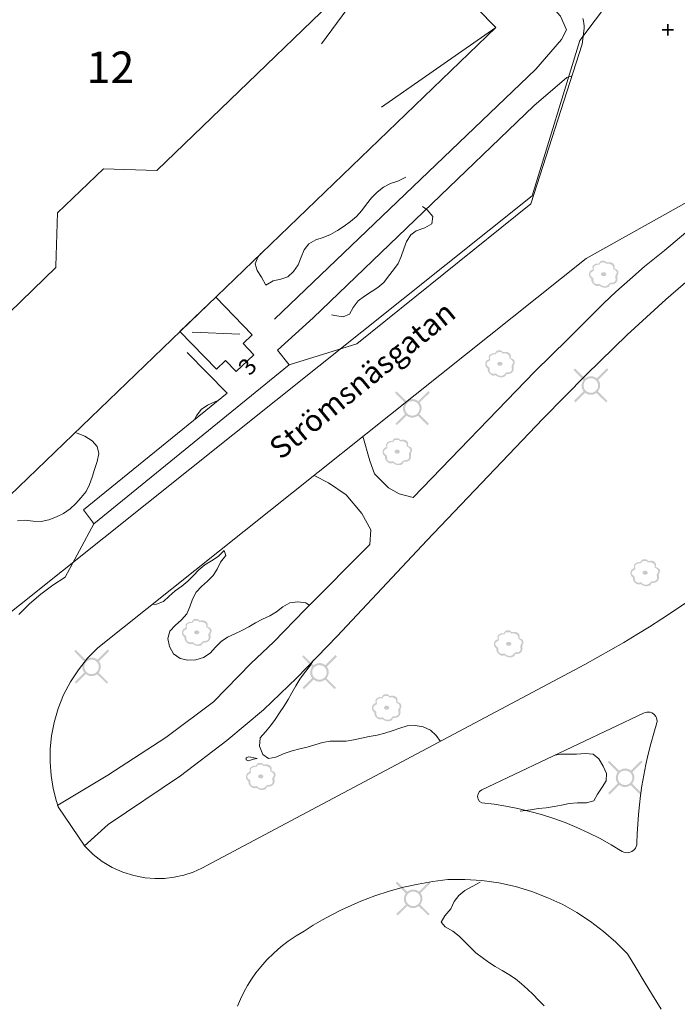
# Model space of a CAD drawing. Units: metres. Extents: x 187925 to 191011, y 6403617 to 6406817.
# Drawn here: x 188781 to 188833, y 6405065 to 6405142 of the extents above; entities that cross this region are included whole.
import ezdxf

# ---------------------------------------------------------------- set-up
doc = ezdxf.new("R2010")
doc.units = ezdxf.units.M
doc.linetypes.add('ESRI_SimpleSolid', pattern=[0])
for name, color, linetype in [('Adressnummer', 7, 'Continuous'), ('Gatunamn_Gammalt_1', 7, 'Continuous'), ('Plushöjder_ symbol', 7, 'Continuous'), ('Registernummer', 7, 'Continuous')]:
    doc.layers.add(name, color=color, linetype=linetype)
doc.layers.add('Belysningsstolpe', color=7, linetype='Continuous', true_color=0xe60000)
doc.layers.add('Enstaka träd', color=7, linetype='Continuous', true_color=0x00612a)
for name, color, linetype, lineweight, true_color in [('Byggnad_ beteckning', 7, 'ESRI_SimpleSolid', 20, 0x4e4e4e), ('Höjdkurva 1m', 7, 'ESRI_SimpleSolid', 20, 0x6ec200), ('Kvarterstrakt', 7, 'ESRI_SimpleSolid', 20, 0x004da8), ('Skärmtak', 7, 'ESRI_SimpleSolid', 15, 0xd7d79e)]:
    doc.layers.add(name, color=color, linetype=linetype, lineweight=lineweight, true_color=true_color)
for name, color, linetype, lineweight in [('Kantsten', 7, 'ESRI_SimpleSolid', 20), ('Verksamhet', 7, 'ESRI_SimpleSolid', 0), ('Vägkant', 7, 'ESRI_SimpleSolid', 20)]:
    doc.layers.add(name, color=color, linetype=linetype, lineweight=lineweight)
doc.styles.add('Arial', font='arial.ttf', dxfattribs={"height": 0.2})

# ---------------------------------------------------------------- blocks, each defined once
blk = doc.blocks.new('Markörsymbol1')
at = {"transparency": 33554687, "extrusion": (0, -1.22465e-16, -1)}
blk.add_hatch(color=7, dxfattribs=at).paths.add_polyline_path([(-0.069, -0.066), (-0.069, -0.46), (0.073, -0.46), (0.073, -0.066), (0.462, -0.066), (0.462, 0.074), (0.073, 0.074), (0.073, 0.46), (-0.069, 0.46), (-0.069, 0.074), (-0.462, 0.074), (-0.462, -0.066)], flags=0)
blk = doc.blocks.new('Markörsymbol2')
at = {"true_color": 0x00612a, "transparency": 33554687, "extrusion": (0, -1.22465e-16, -1)}
h = blk.add_hatch(color=118, dxfattribs=at)
edge = h.paths.add_edge_path(flags=0)
edge.add_spline(control_points=[(-1.154, 0.168), (-1.156, 0.151), (-1.157, 0.128), (-1.157, 0.098)], knot_values=[0, 0, 0, 0, 1, 1, 1, 1], degree=3, periodic=0)
edge.add_spline(control_points=[(-1.157, 0.098), (-1.157, 0.073), (-1.144, 0.032), (-1.116, -0.025)], knot_values=[0, 0, 0, 0, 1, 1, 1, 1], degree=3, periodic=0)
edge.add_spline(control_points=[(-1.116, -0.025), (-1.084, -0.093), (-1.065, -0.136), (-1.059, -0.156)], knot_values=[0, 0, 0, 0, 1, 1, 1, 1], degree=3, periodic=0)
edge.add_spline(control_points=[(-1.059, -0.156), (-1.074, -0.234), (-1.081, -0.299), (-1.081, -0.352)], knot_values=[0, 0, 0, 0, 1, 1, 1, 1], degree=3, periodic=0)
edge.add_spline(control_points=[(-1.081, -0.352), (-1.081, -0.49), (-1.037, -0.598), (-0.949, -0.676)], knot_values=[0, 0, 0, 0, 1, 1, 1, 1], degree=3, periodic=0)
edge.add_spline(control_points=[(-0.949, -0.676), (-0.861, -0.755), (-0.748, -0.794), (-0.608, -0.794)], knot_values=[0, 0, 0, 0, 1, 1, 1, 1], degree=3, periodic=0)
edge.add_spline(control_points=[(-0.608, -0.794), (-0.576, -0.794), (-0.541, -0.794), (-0.503, -0.794)], knot_values=[0, 0, 0, 0, 1, 1, 1, 1], degree=3, periodic=0)
edge.add_spline(control_points=[(-0.503, -0.794), (-0.461, -0.965), (-0.336, -1.053), (-0.129, -1.057)], knot_values=[0, 0, 0, 0, 1, 1, 1, 1], degree=3, periodic=0)
edge.add_spline(control_points=[(-0.129, -1.057), (0.068, -1.059), (0.226, -1.002), (0.344, -0.886)], knot_values=[0, 0, 0, 0, 1, 1, 1, 1], degree=3, periodic=0)
edge.add_spline(control_points=[(0.344, -0.886), (0.41, -0.909), (0.468, -0.921), (0.519, -0.921)], knot_values=[0, 0, 0, 0, 1, 1, 1, 1], degree=3, periodic=0)
edge.add_spline(control_points=[(0.519, -0.921), (0.614, -0.921), (0.703, -0.878), (0.786, -0.794)], knot_values=[0, 0, 0, 0, 1, 1, 1, 1], degree=3, periodic=0)
edge.add_spline(control_points=[(0.786, -0.794), (0.86, -0.718), (0.906, -0.661), (0.926, -0.625)], knot_values=[0, 0, 0, 0, 1, 1, 1, 1], degree=3, periodic=0)
edge.add_spline(control_points=[(0.926, -0.625), (0.955, -0.568), (0.968, -0.485), (0.964, -0.375)], knot_values=[0, 0, 0, 0, 1, 1, 1, 1], degree=3, periodic=0)
edge.add_spline(control_points=[(0.964, -0.375), (1.095, -0.275), (1.16, -0.166), (1.16, -0.048)], knot_values=[0, 0, 0, 0, 1, 1, 1, 1], degree=3, periodic=0)
edge.add_spline(control_points=[(1.16, -0.048), (1.16, 0.054), (1.136, 0.14), (1.087, 0.21)], knot_values=[0, 0, 0, 0, 1, 1, 1, 1], degree=3, periodic=0)
edge.add_spline(control_points=[(1.087, 0.21), (1.035, 0.288), (0.96, 0.336), (0.865, 0.352)], knot_values=[0, 0, 0, 0, 1, 1, 1, 1], degree=3, periodic=0)
edge.add_spline(control_points=[(0.865, 0.352), (0.861, 0.38), (0.863, 0.416), (0.872, 0.46)], knot_values=[0, 0, 0, 0, 1, 1, 1, 1], degree=3, periodic=0)
edge.add_spline(control_points=[(0.872, 0.46), (0.88, 0.513), (0.884, 0.549), (0.884, 0.568)], knot_values=[0, 0, 0, 0, 1, 1, 1, 1], degree=3, periodic=0)
edge.add_spline(control_points=[(0.884, 0.568), (0.884, 0.623), (0.858, 0.67), (0.805, 0.708)], knot_values=[0, 0, 0, 0, 1, 1, 1, 1], degree=3, periodic=0)
edge.add_spline(control_points=[(0.805, 0.708), (0.678, 0.797), (0.584, 0.841), (0.522, 0.841)], knot_values=[0, 0, 0, 0, 1, 1, 1, 1], degree=3, periodic=0)
edge.add_spline(control_points=[(0.522, 0.841), (0.482, 0.841), (0.439, 0.832), (0.392, 0.813)], knot_values=[0, 0, 0, 0, 1, 1, 1, 1], degree=3, periodic=0)
edge.add_spline(control_points=[(0.392, 0.813), (0.337, 0.976), (0.244, 1.057), (0.113, 1.057)], knot_values=[0, 0, 0, 0, 1, 1, 1, 1], degree=3, periodic=0)
edge.add_spline(control_points=[(0.113, 1.057), (0.003, 1.057), (-0.066, 1.053), (-0.094, 1.045)], knot_values=[0, 0, 0, 0, 1, 1, 1, 1], degree=3, periodic=0)
edge.add_spline(control_points=[(-0.094, 1.045), (-0.138, 1.03), (-0.179, 0.989), (-0.217, 0.921)], knot_values=[0, 0, 0, 0, 1, 1, 1, 1], degree=3, periodic=0)
edge.add_spline(control_points=[(-0.217, 0.921), (-0.349, 0.936), (-0.426, 0.943), (-0.449, 0.943)], knot_values=[0, 0, 0, 0, 1, 1, 1, 1], degree=3, periodic=0)
edge.add_spline(control_points=[(-0.449, 0.943), (-0.54, 0.943), (-0.622, 0.92), (-0.694, 0.873)], knot_values=[0, 0, 0, 0, 1, 1, 1, 1], degree=3, periodic=0)
edge.add_spline(control_points=[(-0.694, 0.873), (-0.8, 0.805), (-0.852, 0.715), (-0.852, 0.603)], knot_values=[0, 0, 0, 0, 1, 1, 1, 1], degree=3, periodic=0)
edge.add_spline(control_points=[(-0.852, 0.603), (-0.852, 0.557), (-0.844, 0.508), (-0.827, 0.457)], knot_values=[0, 0, 0, 0, 1, 1, 1, 1], degree=3, periodic=0)
edge.add_spline(control_points=[(-0.827, 0.457), (-0.933, 0.415), (-1.004, 0.38), (-1.04, 0.352)], knot_values=[0, 0, 0, 0, 1, 1, 1, 1], degree=3, periodic=0)
edge.add_spline(control_points=[(-1.04, 0.352), (-1.108, 0.304), (-1.146, 0.242), (-1.154, 0.168)], knot_values=[0, 0, 0, 0, 1, 1, 1, 1], degree=3, periodic=0)
edge.add_line((-1.154, 0.168), (-1.154, 0.168))
edge = h.paths.add_edge_path(flags=0)
edge.add_spline(control_points=[(-1.021, 0.14), (-1.012, 0.197), (-0.975, 0.252), (-0.91, 0.305)], knot_values=[0, 0, 0, 0, 1, 1, 1, 1], degree=3, periodic=0)
edge.add_spline(control_points=[(-0.91, 0.305), (-0.905, 0.309), (-0.846, 0.348), (-0.732, 0.422)], knot_values=[0, 0, 0, 0, 1, 1, 1, 1], degree=3, periodic=0)
edge.add_spline(control_points=[(-0.732, 0.422), (-0.74, 0.463), (-0.745, 0.497), (-0.745, 0.527)], knot_values=[0, 0, 0, 0, 1, 1, 1, 1], degree=3, periodic=0)
edge.add_spline(control_points=[(-0.745, 0.527), (-0.745, 0.614), (-0.698, 0.687), (-0.605, 0.746)], knot_values=[0, 0, 0, 0, 1, 1, 1, 1], degree=3, periodic=0)
edge.add_spline(control_points=[(-0.605, 0.746), (-0.522, 0.797), (-0.434, 0.822), (-0.341, 0.822)], knot_values=[0, 0, 0, 0, 1, 1, 1, 1], degree=3, periodic=0)
edge.add_spline(control_points=[(-0.341, 0.822), (-0.291, 0.822), (-0.244, 0.814), (-0.202, 0.797)], knot_values=[0, 0, 0, 0, 1, 1, 1, 1], degree=3, periodic=0)
edge.add_spline(control_points=[(-0.202, 0.797), (-0.178, 0.86), (-0.144, 0.899), (-0.1, 0.911)], knot_values=[0, 0, 0, 0, 1, 1, 1, 1], degree=3, periodic=0)
edge.add_spline(control_points=[(-0.1, 0.911), (-0.085, 0.915), (-0.022, 0.918), (0.09, 0.918)], knot_values=[0, 0, 0, 0, 1, 1, 1, 1], degree=3, periodic=0)
edge.add_spline(control_points=[(0.09, 0.918), (0.167, 0.918), (0.225, 0.899), (0.265, 0.86)], knot_values=[0, 0, 0, 0, 1, 1, 1, 1], degree=3, periodic=0)
edge.add_spline(control_points=[(0.265, 0.86), (0.288, 0.839), (0.313, 0.796), (0.338, 0.73)], knot_values=[0, 0, 0, 0, 1, 1, 1, 1], degree=3, periodic=0)
edge.add_spline(control_points=[(0.338, 0.73), (0.368, 0.743), (0.401, 0.749), (0.437, 0.749)], knot_values=[0, 0, 0, 0, 1, 1, 1, 1], degree=3, periodic=0)
edge.add_spline(control_points=[(0.437, 0.749), (0.511, 0.749), (0.586, 0.726), (0.662, 0.679)], knot_values=[0, 0, 0, 0, 1, 1, 1, 1], degree=3, periodic=0)
edge.add_spline(control_points=[(0.662, 0.679), (0.749, 0.629), (0.792, 0.568), (0.792, 0.499)], knot_values=[0, 0, 0, 0, 1, 1, 1, 1], degree=3, periodic=0)
edge.add_spline(control_points=[(0.792, 0.499), (0.792, 0.475), (0.788, 0.44), (0.779, 0.392)], knot_values=[0, 0, 0, 0, 1, 1, 1, 1], degree=3, periodic=0)
edge.add_spline(control_points=[(0.779, 0.392), (0.771, 0.345), (0.767, 0.308), (0.767, 0.283)], knot_values=[0, 0, 0, 0, 1, 1, 1, 1], degree=3, periodic=0)
edge.add_spline(control_points=[(0.767, 0.283), (0.826, 0.247), (0.885, 0.21), (0.945, 0.171)], knot_values=[0, 0, 0, 0, 1, 1, 1, 1], degree=3, periodic=0)
edge.add_spline(control_points=[(0.945, 0.171), (1.012, 0.121), (1.051, 0.067), (1.062, 0.01)], knot_values=[0, 0, 0, 0, 1, 1, 1, 1], degree=3, periodic=0)
edge.add_spline(control_points=[(1.062, 0.01), (1.073, -0.048), (1.046, -0.108), (0.983, -0.171)], knot_values=[0, 0, 0, 0, 1, 1, 1, 1], degree=3, periodic=0)
edge.add_spline(control_points=[(0.983, -0.171), (0.972, -0.184), (0.917, -0.231), (0.818, -0.311)], knot_values=[0, 0, 0, 0, 1, 1, 1, 1], degree=3, periodic=0)
edge.add_spline(control_points=[(0.818, -0.311), (0.82, -0.423), (0.819, -0.493), (0.814, -0.521)], knot_values=[0, 0, 0, 0, 1, 1, 1, 1], degree=3, periodic=0)
edge.add_spline(control_points=[(0.814, -0.521), (0.804, -0.597), (0.771, -0.658), (0.716, -0.705)], knot_values=[0, 0, 0, 0, 1, 1, 1, 1], degree=3, periodic=0)
edge.add_spline(control_points=[(0.716, -0.705), (0.661, -0.751), (0.594, -0.775), (0.516, -0.775)], knot_values=[0, 0, 0, 0, 1, 1, 1, 1], degree=3, periodic=0)
edge.add_spline(control_points=[(0.516, -0.775), (0.495, -0.775), (0.427, -0.767), (0.313, -0.752)], knot_values=[0, 0, 0, 0, 1, 1, 1, 1], degree=3, periodic=0)
edge.add_spline(control_points=[(0.313, -0.752), (0.217, -0.879), (0.083, -0.943), (-0.09, -0.943)], knot_values=[0, 0, 0, 0, 1, 1, 1, 1], degree=3, periodic=0)
edge.add_spline(control_points=[(-0.09, -0.943), (-0.226, -0.943), (-0.356, -0.854), (-0.481, -0.676)], knot_values=[0, 0, 0, 0, 1, 1, 1, 1], degree=3, periodic=0)
edge.add_spline(control_points=[(-0.481, -0.676), (-0.553, -0.67), (-0.624, -0.665), (-0.694, -0.66)], knot_values=[0, 0, 0, 0, 1, 1, 1, 1], degree=3, periodic=0)
edge.add_spline(control_points=[(-0.694, -0.66), (-0.766, -0.648), (-0.826, -0.616), (-0.875, -0.565)], knot_values=[0, 0, 0, 0, 1, 1, 1, 1], degree=3, periodic=0)
edge.add_spline(control_points=[(-0.875, -0.565), (-0.911, -0.527), (-0.929, -0.477), (-0.929, -0.416)], knot_values=[0, 0, 0, 0, 1, 1, 1, 1], degree=3, periodic=0)
edge.add_spline(control_points=[(-0.929, -0.416), (-0.929, -0.39), (-0.922, -0.344), (-0.91, -0.276)], knot_values=[0, 0, 0, 0, 1, 1, 1, 1], degree=3, periodic=0)
edge.add_spline(control_points=[(-0.91, -0.276), (-0.901, -0.219), (-0.899, -0.172), (-0.903, -0.136)], knot_values=[0, 0, 0, 0, 1, 1, 1, 1], degree=3, periodic=0)
edge.add_spline(control_points=[(-0.903, -0.136), (-0.912, -0.115), (-0.936, -0.075), (-0.976, -0.016)], knot_values=[0, 0, 0, 0, 1, 1, 1, 1], degree=3, periodic=0)
edge.add_spline(control_points=[(-0.976, -0.016), (-1.008, 0.031), (-1.024, 0.068), (-1.024, 0.095)], knot_values=[0, 0, 0, 0, 1, 1, 1, 1], degree=3, periodic=0)
edge.add_spline(control_points=[(-1.024, 0.095), (-1.024, 0.108), (-1.023, 0.123), (-1.021, 0.14)], knot_values=[0, 0, 0, 0, 1, 1, 1, 1], degree=3, periodic=0)
edge.add_line((-1.021, 0.14), (-1.021, 0.14))
edge = h.paths.add_edge_path(flags=0)
edge.add_spline(control_points=[(-0.198, 0.003), (-0.198, -0.045), (-0.177, -0.084), (-0.133, -0.111)], knot_values=[0, 0, 0, 0, 1, 1, 1, 1], degree=3, periodic=0)
edge.add_spline(control_points=[(-0.133, -0.111), (-0.09, -0.139), (-0.043, -0.152), (0.008, -0.152)], knot_values=[0, 0, 0, 0, 1, 1, 1, 1], degree=3, periodic=0)
edge.add_spline(control_points=[(0.008, -0.152), (0.059, -0.152), (0.104, -0.14), (0.144, -0.114)], knot_values=[0, 0, 0, 0, 1, 1, 1, 1], degree=3, periodic=0)
edge.add_spline(control_points=[(0.144, -0.114), (0.191, -0.085), (0.214, -0.045), (0.214, 0.003)], knot_values=[0, 0, 0, 0, 1, 1, 1, 1], degree=3, periodic=0)
edge.add_spline(control_points=[(0.214, 0.003), (0.214, 0.052), (0.191, 0.091), (0.144, 0.121)], knot_values=[0, 0, 0, 0, 1, 1, 1, 1], degree=3, periodic=0)
edge.add_spline(control_points=[(0.144, 0.121), (0.104, 0.146), (0.059, 0.159), (0.008, 0.159)], knot_values=[0, 0, 0, 0, 1, 1, 1, 1], degree=3, periodic=0)
edge.add_spline(control_points=[(0.008, 0.159), (-0.043, 0.159), (-0.09, 0.145), (-0.133, 0.118)], knot_values=[0, 0, 0, 0, 1, 1, 1, 1], degree=3, periodic=0)
edge.add_spline(control_points=[(-0.133, 0.118), (-0.177, 0.09), (-0.198, 0.052), (-0.198, 0.003)], knot_values=[0, 0, 0, 0, 1, 1, 1, 1], degree=3, periodic=0)
edge.add_line((-0.198, 0.003), (-0.198, 0.003))
blk = doc.blocks.new('Markörsymbol10')
at = {"true_color": 0xe60000, "transparency": 33554687, "extrusion": (0, -1.22465e-16, -1)}
h = blk.add_hatch(color=1, dxfattribs=at)
edge = h.paths.add_edge_path(flags=0)
edge.add_line((-1.364, 1.219), (-0.57, 0.43))
edge.add_spline(control_points=[(-0.57, 0.43), (-0.673, 0.3), (-0.725, 0.151), (-0.725, -0.019)], knot_values=[0, 0, 0, 0, 1, 1, 1, 1], degree=3, periodic=0)
edge.add_spline(control_points=[(-0.725, -0.019), (-0.725, -0.13), (-0.67, -0.285), (-0.56, -0.485)], knot_values=[0, 0, 0, 0, 1, 1, 1, 1], degree=3, periodic=0)
edge.add_line((-0.56, -0.485), (-1.293, -1.224))
edge.add_line((-1.293, -1.224), (-1.186, -1.337))
edge.add_line((-1.186, -1.337), (-0.44, -0.6))
edge.add_spline(control_points=[(-0.44, -0.6), (-0.273, -0.699), (-0.126, -0.748), (0.004, -0.748)], knot_values=[0, 0, 0, 0, 1, 1, 1, 1], degree=3, periodic=0)
edge.add_spline(control_points=[(0.004, -0.748), (0.096, -0.748), (0.194, -0.726), (0.298, -0.681)], knot_values=[0, 0, 0, 0, 1, 1, 1, 1], degree=3, periodic=0)
edge.add_spline(control_points=[(0.298, -0.681), (0.335, -0.667), (0.388, -0.633), (0.458, -0.581)], knot_values=[0, 0, 0, 0, 1, 1, 1, 1], degree=3, periodic=0)
edge.add_line((0.458, -0.581), (1.22, -1.337))
edge.add_line((1.22, -1.337), (1.331, -1.215))
edge.add_line((1.331, -1.215), (0.574, -0.471))
edge.add_spline(control_points=[(0.574, -0.471), (0.678, -0.342), (0.731, -0.192), (0.731, -0.022)], knot_values=[0, 0, 0, 0, 1, 1, 1, 1], degree=3, periodic=0)
edge.add_spline(control_points=[(0.731, -0.022), (0.731, 0.107), (0.682, 0.255), (0.584, 0.421)], knot_values=[0, 0, 0, 0, 1, 1, 1, 1], degree=3, periodic=0)
edge.add_line((0.584, 0.421), (1.364, 1.208))
edge.add_line((1.364, 1.208), (1.247, 1.319))
edge.add_line((1.247, 1.319), (0.471, 0.545))
edge.add_spline(control_points=[(0.471, 0.545), (0.278, 0.653), (0.122, 0.708), (0.004, 0.708)], knot_values=[0, 0, 0, 0, 1, 1, 1, 1], degree=3, periodic=0)
edge.add_spline(control_points=[(0.004, 0.708), (-0.1, 0.708), (-0.199, 0.687), (-0.291, 0.647)], knot_values=[0, 0, 0, 0, 1, 1, 1, 1], degree=3, periodic=0)
edge.add_spline(control_points=[(-0.291, 0.647), (-0.317, 0.635), (-0.373, 0.602), (-0.458, 0.546)], knot_values=[0, 0, 0, 0, 1, 1, 1, 1], degree=3, periodic=0)
edge.add_line((-0.458, 0.546), (-1.262, 1.337))
edge.add_line((-1.262, 1.337), (-1.364, 1.219))
edge = h.paths.add_edge_path(flags=0)
edge.add_spline(control_points=[(-0.564, -0.02), (-0.564, 0.139), (-0.509, 0.273), (-0.4, 0.383)], knot_values=[0, 0, 0, 0, 1, 1, 1, 1], degree=3, periodic=0)
edge.add_spline(control_points=[(-0.4, 0.383), (-0.291, 0.492), (-0.157, 0.547), (0.003, 0.547)], knot_values=[0, 0, 0, 0, 1, 1, 1, 1], degree=3, periodic=0)
edge.add_spline(control_points=[(0.003, 0.547), (0.162, 0.547), (0.296, 0.492), (0.406, 0.383)], knot_values=[0, 0, 0, 0, 1, 1, 1, 1], degree=3, periodic=0)
edge.add_spline(control_points=[(0.406, 0.383), (0.515, 0.273), (0.57, 0.139), (0.57, -0.02)], knot_values=[0, 0, 0, 0, 1, 1, 1, 1], degree=3, periodic=0)
edge.add_spline(control_points=[(0.57, -0.02), (0.57, -0.176), (0.514, -0.309), (0.403, -0.42)], knot_values=[0, 0, 0, 0, 1, 1, 1, 1], degree=3, periodic=0)
edge.add_spline(control_points=[(0.403, -0.42), (0.292, -0.531), (0.158, -0.587), (0.003, -0.587)], knot_values=[0, 0, 0, 0, 1, 1, 1, 1], degree=3, periodic=0)
edge.add_spline(control_points=[(0.003, -0.587), (-0.153, -0.587), (-0.286, -0.531), (-0.397, -0.42)], knot_values=[0, 0, 0, 0, 1, 1, 1, 1], degree=3, periodic=0)
edge.add_spline(control_points=[(-0.397, -0.42), (-0.508, -0.309), (-0.564, -0.176), (-0.564, -0.02)], knot_values=[0, 0, 0, 0, 1, 1, 1, 1], degree=3, periodic=0)
edge.add_line((-0.564, -0.02), (-0.564, -0.02))

msp = doc.modelspace()

# ---------------------------------------------------------------- hatches: boundary and pattern name
at = {"layer": 'Skärmtak', "transparency": 33554687}
h = msp.add_hatch(dxfattribs=at)
h.set_pattern_fill('', color=256, style=0, pattern_type=0)
h.set_pattern_definition([])
h.paths.add_polyline_path([(188799.5612, 6405116.0016), (188798.1723, 6405114.6704), (188797.3316, 6405115.5397), (188796.6222, 6405114.8591), (188793.7697, 6405117.8267), (188796.5675, 6405120.5191), (188799.4199, 6405117.5515), (188798.7205, 6405116.8809), (188799.5612, 6405116.0016)])
at = {"layer": 'Verksamhet', "true_color": 0xffeabe, "transparency": 33554687}
h = msp.add_hatch(dxfattribs=at)
h.set_pattern_fill('', color=254, style=0, pattern_type=0)
h.set_pattern_definition([])
h.paths.add_polyline_path([(188818.4998, 6405141.6372), (188771.9573, 6405096.8187), (188764.8912, 6405104.2327), (188784.0456, 6405122.8286), (188784.0555, 6405122.9286), (188784.172, 6405127.1187), (188787.7792, 6405130.5617), (188791.9592, 6405130.4252), (188811.2537, 6405149.0412), (188818.4998, 6405141.6372)])

# ---------------------------------------------------------------- linework, layer by layer
at = {"layer": 'Byggnad_ beteckning', "transparency": 33554687}
for points in [[(188811.2497, 6405149.0402, 96.57), (188804.8609, 6405140.3639, 96.57)], [(188818.4958, 6405141.6412, 96.57), (188809.561, 6405135.4058, 96.57)], [(188798.4659, 6405117.6127, 93), (188794.7358, 6405117.7595, 93)]]:
    msp.add_polyline3d(points, dxfattribs=at)
at = {"layer": 'Höjdkurva 1m', "transparency": 33554687}
for points in [[(188800.1126, 6405123.936, 91), (188799.8718, 6405123.6398, 91), (188799.6523, 6405123.1186, 91), (188799.8097, 6405122.6058, 91), (188800.1612, 6405122.066, 91), (188800.4857, 6405121.4533, 91), (188801.0664, 6405121.7828, 91), (188801.6563, 6405121.9233, 91), (188802.2071, 6405122.1098, 91), (188802.6698, 6405122.5131, 91), (188803.0353, 6405123.0474, 91), (188803.2708, 6405123.6436, 91), (188803.4883, 6405124.2258, 91), (188803.8639, 6405124.6951, 91), (188804.4037, 6405124.9906, 91), (188804.9925, 6405125.1921, 91), (188805.5663, 6405125.4255, 91), (188806.1011, 6405125.736, 91), (188806.6178, 6405126.0804, 91), (188807.1335, 6405126.4248, 91), (188807.5951, 6405126.8322, 91), (188808.0048, 6405127.3016, 91), (188808.3893, 6405127.7939, 91), (188808.7709, 6405128.2792, 91), (188809.2166, 6405128.7316, 91), (188809.7062, 6405129.122, 91), (188810.256, 6405129.4034, 91), (188810.8418, 6405129.6039, 91), (188811.4446, 6405129.9074, 91)], [(188812.7685, 6405127.6095, 91), (188813.1177, 6405127.3608, 91), (188813.5681, 6405126.8252, 91), (188813.4896, 6405126.2601, 91), (188812.9409, 6405125.9387, 91), (188812.2731, 6405125.7121, 91), (188811.8373, 6405125.4008, 91), (188811.5198, 6405124.8775, 91), (188811.3002, 6405124.2863, 91), (188811.1007, 6405123.6992, 91), (188810.8472, 6405123.1449, 91), (188810.4916, 6405122.6437, 91), (188810.107, 6405122.1523, 91), (188809.7284, 6405121.661, 91), (188809.2738, 6405121.2536, 91), (188808.7471, 6405120.9192, 91), (188808.2113, 6405120.5948, 91), (188807.7176, 6405120.2204, 91), (188807.3421, 6405119.71, 91), (188807.0365, 6405119.1638, 91), (188806.5497, 6405118.9794, 91), (188805.9026, 6405119.0838, 91), (188805.6286, 6405119.1306, 91)], [(188796.8182, 6405112.4423, 91), (188796.4973, 6405112.297, 91), (188795.9375, 6405112.0396, 91), (188795.4288, 6405111.6991, 91), (188795.0682, 6405111.2009, 91), (188794.8915, 6405110.8787, 91)], [(188785.5454, 6405109.9059, 91), (188785.7154, 6405109.8641, 91), (188786.3216, 6405109.6176, 91), (188786.8819, 6405109.254, 91), (188787.2923, 6405108.7974, 91), (188787.4177, 6405108.2515, 91), (188787.2882, 6405107.6414, 91), (188787.0897, 6405107.0132, 91), (188786.8963, 6405106.4031, 91), (188786.6937, 6405105.8219, 91), (188786.4152, 6405105.2857, 91), (188786.0306, 6405104.8003, 91), (188785.61, 6405104.339, 91), (188785.1593, 6405103.9156, 91), (188784.6416, 6405103.5692, 91), (188784.0949, 6405103.2867, 91), (188783.5131, 6405103.0553, 91), (188782.9082, 6405102.9208, 91), (188782.2772, 6405102.9482, 91), (188781.6461, 6405103.0407, 91), (188781.0591, 6405102.9942, 91)], [(188803.8955, 6405096.3673, 91), (188803.6234, 6405096.549, 91), (188802.9973, 6405096.6475, 91), (188802.3604, 6405096.546, 91), (188801.8176, 6405096.2435, 91), (188801.34, 6405095.8461, 91), (188800.8092, 6405095.5377, 91), (188800.2414, 6405095.2882, 91), (188799.6947, 6405094.9968, 91), (188799.1579, 6405094.6893, 91), (188798.6152, 6405094.3929, 91), (188798.0614, 6405094.1174, 91), (188797.4966, 6405093.8589, 91), (188796.9899, 6405093.5175, 91), (188796.5553, 6405093.0732, 91), (188796.1217, 6405092.6248, 91), (188795.617, 6405092.2694, 91), (188795.0191, 6405092.0829, 91), (188794.3841, 6405092.0584, 91), (188793.777, 6405092.2079, 91), (188793.2677, 6405092.5624, 91), (188792.9393, 6405093.1332, 91), (188792.8187, 6405093.771, 91), (188792.9883, 6405094.3312, 91), (188793.4029, 6405094.7895, 91), (188793.8875, 6405095.2209, 91), (188794.2951, 6405095.6933, 91), (188794.5537, 6405096.2535, 91), (188794.7602, 6405096.8457, 91), (188795.0457, 6405097.3859, 91), (188795.4673, 6405097.8372, 91), (188795.934, 6405098.2626, 91), (188796.3696, 6405098.706, 91), (188796.6842, 6405099.2052, 91), (188796.9447, 6405099.7485, 91), (188797.3643, 6405100.2798, 91), (188797.219, 6405100.6487, 91), (188796.7494, 6405100.1963, 91), (188796.2336, 6405099.8599, 91), (188795.7219, 6405099.5364, 91), (188795.2593, 6405099.1321, 91), (188794.8226, 6405098.6887, 91), (188794.382, 6405098.2513, 91), (188793.9063, 6405097.8569, 91), (188793.4046, 6405097.5015, 91), (188792.933, 6405097.0921, 91), (188792.4803, 6405096.6728, 91), (188791.9335, 6405096.4493, 91), (188791.5925, 6405096.427, 91)], [(188814.1633, 6405085.7059, 91), (188813.8429, 6405086.1646, 91), (188813.3866, 6405086.5802, 91), (188812.8164, 6405086.8387, 91), (188812.1923, 6405086.9532, 91), (188811.5723, 6405086.9127, 91), (188810.9785, 6405086.7402, 91), (188810.3937, 6405086.5257, 91), (188809.8018, 6405086.3392, 91), (188809.1999, 6405086.1937, 91), (188808.592, 6405086.0772, 91), (188807.9831, 6405085.9657, 91), (188807.3813, 6405085.8152, 91), (188806.7734, 6405085.7207, 91), (188806.1524, 6405085.7212, 91), (188805.5324, 6405085.7187, 91), (188804.9255, 6405085.6142, 91), (188804.3296, 6405085.4317, 91), (188803.7408, 6405085.2472, 91), (188803.1519, 6405085.1087, 91), (188802.555, 6405084.9662, 91), (188801.9322, 6405084.7467, 91), (188801.2874, 6405084.4731, 91), (188800.7095, 6405084.3617, 91), (188800.2573, 6405084.6743, 91), (188800.0067, 6405085.3211, 91), (188800.0562, 6405085.9751, 91), (188800.4608, 6405086.4404, 91), (188800.8684, 6405086.9108, 91), (188801.22, 6405087.4191, 91), (188801.5625, 6405087.9344, 91), (188801.9051, 6405088.4496, 91), (188802.2327, 6405088.9729, 91), (188802.5382, 6405089.5122, 91), (188802.8348, 6405090.0574, 91), (188803.1513, 6405090.5877, 91), (188803.5249, 6405091.079, 91), (188803.9075, 6405091.5663, 91), (188804.2211, 6405092.0706, 91)], [(188798.9416, 6405084.2582, 91), (188799.1007, 6405084.1883, 91), (188799.2916, 6405084.2225, 91), (188799.5266, 6405084.2977, 91), (188799.8275, 6405084.3629, 91), (188799.5595, 6405084.4047, 91), (188799.3314, 6405084.4595, 91), (188799.1304, 6405084.4833, 91), (188798.9485, 6405084.4272, 91), (188798.9416, 6405084.2582, 91)], [(188823.1462, 6405084.6274, 91), (188823.5581, 6405084.7097, 91), (188824.1701, 6405084.6962, 91), (188824.8191, 6405084.6907, 91), (188825.4971, 6405084.7533, 91), (188826.1211, 6405084.7108, 91), (188826.5584, 6405084.3262, 91), (188826.9179, 6405083.7645, 91), (188827.1694, 6405083.1767, 91), (188827.1498, 6405082.6197, 91), (188826.8252, 6405082.1074, 91), (188826.4537, 6405081.5751, 91), (188826.1701, 6405081.0439, 91), (188825.6103, 6405080.8844, 91), (188824.9053, 6405080.8938, 91), (188824.2483, 6405080.8403, 91), (188823.6514, 6405080.7158, 91), (188823.0605, 6405080.5913, 91), (188822.4536, 6405080.5038, 91), (188821.8347, 6405080.4323, 91), (188821.2187, 6405080.3508, 91), (188820.6068, 6405080.2613, 91), (188820.4058, 6405080.2381, 91)], [(188817.2855, 6405074.6865, 91), (188816.6928, 6405074.348, 91), (188816.075, 6405074.0335, 91), (188815.5954, 6405073.6391, 91), (188815.2518, 6405073.1578, 91), (188814.9812, 6405072.5906, 91), (188814.5147, 6405072.0392, 91), (188814.2201, 6405071.549, 91), (188814.5264, 6405071.1662, 91), (188815.1337, 6405070.8217, 91), (188815.64, 6405070.4332, 91), (188816.0704, 6405070.0115, 91), (188816.4967, 6405069.5729, 91), (188816.9501, 6405069.1483, 91), (188817.4304, 6405068.7587, 91), (188817.9317, 6405068.3941, 91), (188818.448, 6405068.0535, 91), (188818.9882, 6405067.75, 91), (188819.5295, 6405067.4494, 91), (188820.0458, 6405067.1118, 91), (188820.5221, 6405066.7192, 91), (188820.9784, 6405066.2986, 91), (188821.4198, 6405065.864, 91), (188821.8582, 6405065.4274, 91), (188822.2815, 6405064.9777, 91)]]:
    msp.add_polyline3d(points, dxfattribs=at)
at = {"layer": 'Kantsten', "transparency": 33554687}
for points in [[(188825.3291, 6405142.3479, 90.7), (188825.3723, 6405142.156, 90.7), (188825.4015, 6405141.96, 90.7), (188825.4096, 6405141.763, 90.63), (188825.4198, 6405141.566, 90.63), (188825.2608, 6405140.3229, 90.62), (188821.2513, 6405127.8096, 90.61), (188807.6135, 6405116.8453, 90.78), (188802.3149, 6405115.1949, 90.79), (188787.0373, 6405102.7582, 91.06), (188784.7898, 6405098.5813, 91.11), (188783.8153, 6405097.9325, 90.89), (188782.8769, 6405097.2278, 91.11), (188781.9925, 6405096.468, 91.08), (188781.1482, 6405095.6563, 91.15)], [(188835.711, 6405129.2026, 90.41), (188825.5718, 6405123.5322, 90.71), (188787.3364, 6405093.0365, 90.76), (188786.5341, 6405092.2138, 91.07), (188785.8168, 6405091.3182, 90.81), (188785.1906, 6405090.3567, 91.15), (188784.6605, 6405089.3383, 91.15), (188784.2334, 6405088.2729, 91.18), (188783.9113, 6405087.1717, 91.18), (188783.7061, 6405086.1485, 91.18), (188783.607, 6405085.1124, 91.2), (188783.5929, 6405084.0704, 91.2), (188783.6717, 6405083.0325, 91.27), (188783.8416, 6405082.0046, 91.31), (188784.1014, 6405080.9958, 91.31), (188784.1455, 6405080.8559, 91.31), (188784.1906, 6405080.7169, 91.31), (188784.2378, 6405080.578, 91.31), (188786.3223, 6405077.4877, 91.38), (188786.9638, 6405076.8512, 91.37), (188787.6873, 6405076.2968, 91.37), (188788.4647, 6405075.8305, 91.41), (188789.292, 6405075.4582, 91.44), (188790.1572, 6405075.1859, 91.41), (188791.0483, 6405075.0167, 91.43), (188791.8084, 6405074.9563, 91.41), (188792.5684, 6405074.9719, 91.41), (188793.3243, 6405075.0615, 91.42), (188794.0682, 6405075.2252, 91.38), (188794.791, 6405075.4618, 91.38), (188795.4847, 6405075.7683, 91.36), (188825.4803, 6405091.7283, 90.83), (188826.5038, 6405092.2921, 90.82), (188827.5213, 6405092.87, 90.82), (188828.5308, 6405093.4618, 90.82), (188829.5333, 6405094.0656, 90.82), (188830.5278, 6405094.6815, 90.82), (188831.5142, 6405095.3113, 90.96), (188832.4927, 6405095.9541, 90.86), (188833.4621, 6405096.6089, 90.9)], [(188817.3995, 6405081.8966, 91.04), (188817.2196, 6405081.7764, 91.04), (188817.1127, 6405081.5993, 91.04), (188817.0739, 6405081.3933, 91.04), (188817.1181, 6405081.1823, 90.99), (188817.2382, 6405081.0054, 90.99), (188817.4183, 6405080.8886, 90.99), (188818.3614, 6405080.7744, 90.99), (188819.2995, 6405080.6252, 91.11), (188820.2317, 6405080.4399, 90.98), (188821.1559, 6405080.2207, 90.94), (188822.0721, 6405079.9665, 90.94), (188822.9773, 6405079.6782, 90.93), (188823.9236, 6405079.336, 90.94), (188824.8539, 6405078.9568, 90.85), (188825.7682, 6405078.5416, 90.85), (188826.6666, 6405078.0903, 90.8), (188827.545, 6405077.604, 90.83), (188828.4044, 6405077.0828, 90.83), (188828.5225, 6405077.0269, 90.83), (188828.6485, 6405076.991, 90.83), (188828.7785, 6405076.9781, 90.83), (188828.9085, 6405076.9872, 90.77), (188829.0355, 6405077.0183, 90.77), (188829.1554, 6405077.0714, 90.77), (188829.2654, 6405077.1445, 90.77), (188829.3613, 6405077.2356, 90.77), (188829.4402, 6405077.3426, 90.77), (188829.5001, 6405077.4607, 90.77), (188829.538, 6405077.5877, 90.77), (188829.5529, 6405077.7197, 90.77), (188829.5753, 6405078.4727, 90.81), (188829.6156, 6405079.2248, 90.81), (188829.673, 6405079.9758, 90.75), (188829.7474, 6405080.7259, 90.75), (188829.8388, 6405081.4739, 90.76), (188829.9471, 6405082.219, 90.76), (188830.0894, 6405083.0521, 90.81), (188830.2528, 6405083.8813, 90.83), (188830.4371, 6405084.7054, 90.77), (188830.6424, 6405085.5246, 90.77), (188830.8657, 6405086.3378, 90.93), (188831.115, 6405087.146, 90.93), (188831.1289, 6405087.281, 90.93), (188831.1168, 6405087.416, 90.93), (188831.0807, 6405087.545, 90.93), (188831.0206, 6405087.6659, 90.93), (188830.9385, 6405087.7738, 90.93), (188830.8384, 6405087.8637, 90.93), (188830.7224, 6405087.9327, 90.93), (188830.5943, 6405087.9805, 90.93), (188830.4603, 6405088.0024, 90.93), (188830.3253, 6405087.9993, 90.93), (188830.1924, 6405087.9702, 90.93), (188830.0674, 6405087.9161, 90.93), (188817.4005, 6405081.8976, 91.04)], [(188831.4447, 6405064.7263, 90.69), (188830.7818, 6405065.8088, 90.66), (188830.1209, 6405066.8932, 90.66), (188829.462, 6405067.9797, 90.66), (188828.8061, 6405069.0671, 90.64), (188827.9073, 6405069.9764, 90.66), (188826.9466, 6405070.8196, 90.63), (188825.928, 6405071.5937, 90.7), (188824.8574, 6405072.2928, 90.73), (188823.7429, 6405072.9159, 90.76), (188822.5855, 6405073.4579, 90.83), (188821.3341, 6405073.9369, 90.62), (188820.0508, 6405074.3218, 90.63), (188818.7425, 6405074.6107, 90.63), (188817.4174, 6405074.8016, 90.63), (188816.0803, 6405074.8945, 90.63), (188814.7413, 6405074.8874, 90.63), (188813.5785, 6405074.7354, 91.08), (188812.4236, 6405074.5285, 91.14), (188811.2809, 6405074.2695, 90.63), (188810.1501, 6405073.9566, 91.13), (188809.0354, 6405073.5926, 90.62), (188807.9388, 6405073.1767, 91.17), (188807.1691, 6405072.8501, 91.19), (188806.4114, 6405072.4985, 91.28), (188805.6657, 6405072.1218, 91.26), (188804.932, 6405071.7202, 91.26), (188804.2124, 6405071.2946, 91.19), (188803.5077, 6405070.846, 91.29), (188802.8671, 6405070.4725, 91.29), (188802.2524, 6405070.058, 91.15), (188801.6648, 6405069.6065, 91.3), (188801.1082, 6405069.1171, 91.3), (188800.5836, 6405068.5936, 91.38), (188800.0931, 6405068.0372, 91.38), (188799.7235, 6405067.5659, 91.38), (188799.3799, 6405067.0766, 91.38), (188799.0603, 6405066.5694, 91.38), (188798.7688, 6405066.0471, 91.41), (188798.5042, 6405065.5099, 91.41), (188798.2677, 6405064.9597, 91.4)]]:
    msp.add_polyline3d(points, dxfattribs=at)
at = {"layer": 'Kvarterstrakt', "transparency": 33554687}
for points in [[(188825.0931, 6405140.6181, 0), (188829.8812, 6405147.0272, 0)], [(188821.3392, 6405128.4434, 0), (188825.0931, 6405140.6181, 0)], [(188774.4542, 6405091.0059, 0), (188821.3392, 6405128.4434, 0)]]:
    msp.add_polyline3d(points, dxfattribs=at)
at = {"layer": 'Skärmtak', "color": 7, "transparency": 33554687}
msp.add_polyline3d([(188799.5612, 6405116.0016, 93), (188798.1723, 6405114.6704, 93), (188797.3316, 6405115.5397, 93), (188796.6222, 6405114.8591, 93), (188793.7697, 6405117.8267, 93), (188796.5675, 6405120.5191, 93), (188799.4199, 6405117.5515, 93), (188798.7205, 6405116.8809, 93), (188799.5612, 6405116.0016, 93)], close=True, dxfattribs=at)
at = {"layer": 'Verksamhet', "color": 7, "transparency": 33554687}
msp.add_polyline3d([(188818.4998, 6405141.6372, 96.59), (188771.9573, 6405096.8187, 96.59), (188764.8912, 6405104.2327, 96.59), (188784.0456, 6405122.8286, 96.59), (188784.0555, 6405122.9286, 96.59), (188784.172, 6405127.1187, 96.59), (188787.7792, 6405130.5617, 96.59), (188791.9592, 6405130.4252, 96.59), (188811.2537, 6405149.0412, 96.59), (188818.4998, 6405141.6372, 96.59)], close=True, dxfattribs=at)
at = {"layer": 'Vägkant', "transparency": 33554687}
for points in [[(188802.3997, 6405155.517, 90.8178), (188810.4521, 6405153.104, 90.7859), (188812.5101, 6405152.3223, 90.7974), (188813.9685, 6405151.564, 90.7994), (188816.1781, 6405149.6285, 90.8053), (188821.3785, 6405144.9407, 90.7639), (188823.5614, 6405142.5253, 90.7782), (188824.03, 6405141.4602, 90.7789), (188823.652, 6405140.6911, 90.8229), (188821.6401, 6405138.3595, 90.965), (188801.1778, 6405118.7882, 91.1395)], [(188786.2683, 6405077.4927, 91.38), (188788.1439, 6405079.1932, 91.35), (188793.8167, 6405082.9939, 90.63), (188797.4354, 6405085.7729, 91.16), (188800.3173, 6405088.1743, 91.07), (188802.9213, 6405090.6775, 90.95), (188806.0895, 6405093.9371, 90.82), (188813.0972, 6405101.4439, 90.8), (188822.1873, 6405110.9714, 90.28), (188825.6153, 6405114.4603, 90.5), (188828.7767, 6405117.5569, 90.1), (188831.8164, 6405120.3354, 90.33), (188835.111, 6405123.1792, 90.35), (188837.8322, 6405125.4084, 90.33), (188843.914, 6405130.3695, 90.44), (188849.7912, 6405134.8743, 90.59), (188853.5339, 6405137.6605, 90.68), (188855.4058, 6405138.939, 90.77), (188857.1889, 6405140.0055, 90.85), (188859.1756, 6405140.4171, 90.88), (188864.1605, 6405140.4553, 90.93)], [(188802.3149, 6405115.1949, 90.8727), (188801.4041, 6405116.3676, 90.9512), (188804.2096, 6405118.8808, 90.9626), (188821.4795, 6405135.4891, 90.8588), (188824.0533, 6405137.7163, 90.7467), (188824.4692, 6405137.8523, 90.7208)], [(188840.1413, 6405134.8898, 90.91), (188841.0168, 6405134.288, 90.51), (188841.3763, 6405133.6463, 90.96), (188841.4824, 6405132.3484, 90.51), (188837.2253, 6405128.8249, 90.45), (188831.7012, 6405124.1763, 90.36), (188830.1553, 6405122.902, 90.35), (188828.9981, 6405121.8851, 90.57), (188827.9, 6405120.9232, 90.33), (188826.9687, 6405120.0364, 90.48), (188825.6388, 6405118.7133, 90.45), (188824.131, 6405117.227, 90.45), (188821.5662, 6405114.6929, 90.67), (188812.0274, 6405104.824, 90.84), (188810.9382, 6405105.1051, 90.89), (188810.0908, 6405105.5774, 90.89), (188808.9919, 6405106.6685, 90.97), (188808.6281, 6405107.6892, 90.97), (188808.0955, 6405109.6227, 90.92)], [(188794.3311, 6405116.1672, 91.1287), (188797.4787, 6405112.9789, 90.98), (188786.2234, 6405103.8415, 91.16), (188786.9312, 6405102.8991, 91.06), (188787.0373, 6405102.7582, 91.06)], [(188804.268, 6405106.5465, 91.06), (188805.4055, 6405105.9655, 90.89), (188806.7713, 6405105.0116, 90.83), (188808.0035, 6405103.5497, 90.84), (188808.7176, 6405102.2913, 90.83), (188808.6435, 6405101.1392, 90.83), (188803.5678, 6405096.038, 90.95), (188801.104, 6405093.4853, 91.0813), (188799.3417, 6405091.8288, 91.1509), (188796.3956, 6405088.7942, 91.2297), (188792.6576, 6405086.0187, 91.2994), (188788.1314, 6405083.0469, 91.31), (188784.2036, 6405080.7059, 91.31)]]:
    msp.add_polyline3d(points, dxfattribs=at)

# ---------------------------------------------------------------- block references
at = {"layer": 'Belysningsstolpe'}
for p in [(188825.9513, 6405113.6018, 90.4681), (188811.9686, 6405111.8139, 90.7), (188786.8516, 6405091.5621, 91.04), (188804.6949, 6405091.131, 90.8), (188828.6286, 6405082.8729, 90.97), (188812.0346, 6405073.3901, 90.69)]:
    msp.add_blockref('Markörsymbol10', p, dxfattribs=at)
at = {"layer": 'Enstaka träd'}
for p in [(188826.9528, 6405122.3064, 90.61), (188818.8317, 6405115.2826, 90.29), (188810.7905, 6405108.402, 90.14), (188830.2012, 6405098.9152, 90.39), (188795.0873, 6405094.2409, 91.08), (188819.5139, 6405093.3423, 90.86), (188809.9602, 6405088.3394, 91.1), (188800.0987, 6405082.9562, 91.19)]:
    msp.add_blockref('Markörsymbol2', p, dxfattribs=at)
at = {"layer": 'Plushöjder_ symbol', "rotation": 270}
msp.add_blockref('Markörsymbol1', (188831.9637, 6405141.4495, 96.4449), dxfattribs=at)

# ---------------------------------------------------------------- texts
at = {"layer": 'Adressnummer', "insert": (188799.1919, 6405114.9766), "char_height": 1.3267, "attachment_point": 5, "rotation": 52.263718, "style": 'Arial'}
msp.add_mtext('3', dxfattribs=at)
at = {"layer": 'Gatunamn_Gammalt_1', "insert": (188808.1816, 6405113.847), "char_height": 1.705713, "attachment_point": 5, "rotation": 39.188628, "style": 'Arial'}
msp.add_mtext('Strömsnäsgatan', dxfattribs=at)
at = {"layer": 'Registernummer', "insert": (188788.3259, 6405138.2007), "char_height": 2.46381, "attachment_point": 5, "rotation": 0.045837, "style": 'Arial'}
msp.add_mtext('12', dxfattribs=at)

doc.saveas('drawing.dxf')
